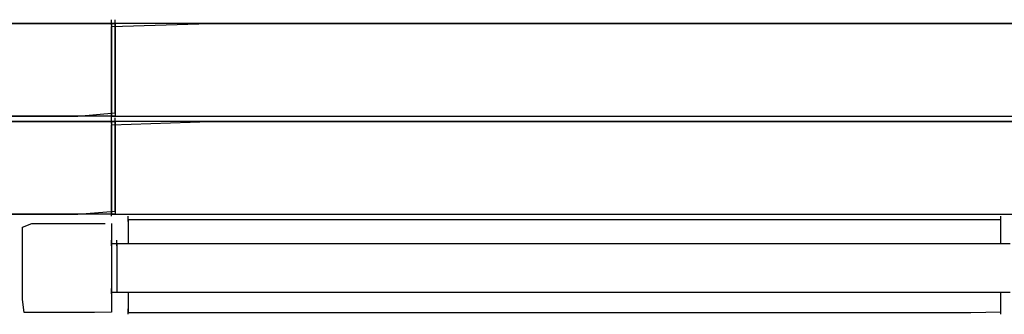
# Model space of a CAD drawing. Extents: x -13996 to 7815, y -8426 to 4611.
# Drawn here: x -1057 to -62, y -2194 to -1897 of the extents above; entities that cross this region are included whole.
import ezdxf

# ---------------------------------------------------------------- set-up
doc = ezdxf.new("R2010")
doc.units = 0
doc.layers.get('0').update_dxf_attribs({"linetype": 'CONTINUOUS'})

msp = doc.modelspace()

# ---------------------------------------------------------------- linework, layer by layer
for p, q in [((-998.4, -1900.31), (-1099.43, -1900.31)), ((-1099.43, -1900.31), (-960.7, -1900.31)), ((-960.7, -1900.31), (-998.4, -1900.31)), ((-964.45, -1896.76), (-964.45, -1896.57)), ((-964.45, -1897.28), (-964.45, -1896.76)), ((-964.45, -1898.03), (-964.45, -1897.28)), ((-964.45, -1898.92), (-964.45, -1898.03)), ((-964.45, -1899.85), (-964.45, -1898.92)), ((-964.45, -1900.73), (-964.45, -1899.85)), ((-865.1, -1900.31), (-964.45, -1900.31)), ((-964.45, -1903.52), (-865.1, -1900.31)), ((-964.45, -1900.31), (-964.45, -1903.52)), ((-960.7, -1896.76), (-960.7, -1896.57)), ((-960.7, -1897.28), (-960.7, -1896.76)), ((-960.7, -1898.03), (-960.7, -1897.28)), ((-960.7, -1898.92), (-960.7, -1898.03)), ((-960.7, -1899.85), (-960.7, -1898.92)), ((-960.7, -1900.73), (-960.7, -1899.85)), ((-960.7, -1912.13), (-960.7, -1900.31)), ((-960.7, -1900.31), (-960.7, -1903.52)), ((-598.84, -1900.31), (-865.1, -1900.31)), ((-865.1, -1900.31), (-213.37, -1900.31)), ((-213.37, -1900.31), (-598.84, -1900.31)), ((243.63, -1900.31), (-213.37, -1900.31)), ((-213.37, -1900.31), (724.48, -1900.31)), ((-964.45, -1901.48), (-964.45, -1900.73)), ((-964.45, -1902), (-964.45, -1901.48)), ((-964.45, -1902.19), (-964.45, -1902)), ((-964.45, -1924.59), (-964.45, -1903.52)), ((-964.45, -1903.52), (-964.45, -1912.13)), ((-960.7, -1901.48), (-960.7, -1900.73)), ((-960.7, -1902), (-960.7, -1901.48)), ((-960.7, -1902.19), (-960.7, -1902)), ((-960.7, -1903.52), (-960.7, -1912.13)), ((-964.45, -1912.13), (-964.45, -1924.59)), ((-960.7, -1939.36), (-960.7, -1912.13)), ((-960.7, -1912.13), (-960.7, -1924.59)), ((-964.45, -1954.9), (-964.45, -1924.59)), ((-964.45, -1924.59), (-964.45, -1939.36)), ((-960.7, -1924.59), (-960.7, -1939.36)), ((-964.45, -1939.36), (-964.45, -1954.9)), ((-960.7, -1969.67), (-960.7, -1939.36)), ((-960.7, -1939.36), (-960.7, -1954.9)), ((-964.45, -1982.13), (-964.45, -1954.9)), ((-964.45, -1954.9), (-964.45, -1969.67)), ((-960.7, -1954.9), (-960.7, -1969.67)), ((-964.45, -1969.67), (-964.45, -1982.13)), ((-960.7, -1990.74), (-960.7, -1969.67)), ((-960.7, -1969.67), (-960.7, -1982.13)), ((-964.45, -1993.95), (-964.45, -1982.13)), ((-964.45, -1982.13), (-964.45, -1990.74)), ((-960.7, -1982.13), (-960.7, -1990.74)), ((-1245.69, -1993.95), (-998.4, -1993.95)), ((-960.7, -1993.95), (-1099.43, -1993.95)), ((-998.4, -1999.57), (-1099.43, -1999.57)), ((-1099.43, -1999.57), (-960.7, -1999.57)), ((-998.4, -1993.95), (-960.7, -1990.74)), ((-960.7, -1999.57), (-998.4, -1999.57)), ((-964.45, -1990.4), (-964.45, -1990.21)), ((-964.45, -1990.91), (-964.45, -1990.4)), ((-964.45, -1990.74), (-964.45, -1993.95)), ((-964.45, -1991.66), (-964.45, -1990.91)), ((-964.45, -1992.54), (-964.45, -1991.66)), ((-964.45, -1993.48), (-964.45, -1992.54)), ((-964.45, -1994.36), (-964.45, -1993.48)), ((-964.45, -1993.95), (-598.84, -1993.95)), ((-964.45, -1995.11), (-964.45, -1994.36)), ((-964.45, -1995.62), (-964.45, -1995.11)), ((-964.45, -1995.82), (-964.45, -1995.62)), ((-964.45, -1996.01), (-964.45, -1995.82)), ((-964.45, -1996.53), (-964.45, -1996.01)), ((-964.45, -1997.27), (-964.45, -1996.53)), ((-964.45, -1998.16), (-964.45, -1997.27)), ((-964.45, -1999.1), (-964.45, -1998.16)), ((-964.45, -1999.98), (-964.45, -1999.1)), ((-865.1, -1999.57), (-964.45, -1999.57)), ((-964.45, -2002.78), (-865.1, -1999.57)), ((-964.45, -1999.57), (-964.45, -2002.78)), ((-960.7, -1990.74), (-960.7, -1993.95)), ((-960.7, -1996.01), (-960.7, -1995.82)), ((-960.7, -1996.53), (-960.7, -1996.01)), ((-960.7, -1997.27), (-960.7, -1996.53)), ((-960.7, -1998.16), (-960.7, -1997.27)), ((-960.7, -1999.1), (-960.7, -1998.16)), ((-960.7, -1999.98), (-960.7, -1999.1)), ((-960.7, -2011.39), (-960.7, -1999.57)), ((-960.7, -1999.57), (-960.7, -2002.78)), ((-598.84, -1999.57), (-865.1, -1999.57)), ((-865.1, -1999.57), (-213.37, -1999.57)), ((-598.84, -1993.95), (243.63, -1993.95)), ((-213.37, -1999.57), (-598.84, -1999.57)), ((243.63, -1999.57), (-213.37, -1999.57)), ((-213.37, -1999.57), (724.48, -1999.57)), ((-964.45, -2000.73), (-964.45, -1999.98)), ((-964.45, -2001.25), (-964.45, -2000.73)), ((-964.45, -2001.44), (-964.45, -2001.25)), ((-964.45, -2023.84), (-964.45, -2002.78)), ((-964.45, -2002.78), (-964.45, -2011.39)), ((-960.7, -2000.73), (-960.7, -1999.98)), ((-960.7, -2001.25), (-960.7, -2000.73)), ((-960.7, -2001.44), (-960.7, -2001.25)), ((-960.7, -2002.78), (-960.7, -2011.39)), ((-964.45, -2011.39), (-964.45, -2023.84)), ((-960.7, -2038.61), (-960.7, -2011.39)), ((-960.7, -2011.39), (-960.7, -2023.84)), ((-964.45, -2054.16), (-964.45, -2023.84)), ((-964.45, -2023.84), (-964.45, -2038.61)), ((-960.7, -2023.84), (-960.7, -2038.61)), ((-964.45, -2038.61), (-964.45, -2054.16)), ((-960.7, -2068.93), (-960.7, -2038.61)), ((-960.7, -2038.61), (-960.7, -2054.16)), ((-964.45, -2081.38), (-964.45, -2054.16)), ((-964.45, -2054.16), (-964.45, -2068.93)), ((-960.7, -2054.16), (-960.7, -2068.93)), ((-964.45, -2068.93), (-964.45, -2081.38)), ((-960.7, -2089.99), (-960.7, -2068.93)), ((-960.7, -2068.93), (-960.7, -2081.38)), ((-964.45, -2093.2), (-964.45, -2081.38)), ((-964.45, -2081.38), (-964.45, -2089.99)), ((-964.45, -2089.65), (-964.45, -2089.46)), ((-960.7, -2081.38), (-960.7, -2089.99)), ((-1245.69, -2093.2), (-998.4, -2093.2)), ((-960.7, -2093.2), (-1099.43, -2093.2)), ((-998.4, -2093.2), (-960.7, -2089.99)), ((-964.45, -2090.17), (-964.45, -2089.65)), ((-964.45, -2089.99), (-964.45, -2093.2)), ((-964.45, -2090.91), (-964.45, -2090.17)), ((-964.45, -2091.8), (-964.45, -2090.91)), ((-964.45, -2092.73), (-964.45, -2091.8)), ((-964.45, -2093.62), (-964.45, -2092.73)), ((-964.45, -2093.2), (-598.84, -2093.2)), ((-964.45, -2094.37), (-964.45, -2093.62)), ((-964.45, -2094.88), (-964.45, -2094.37)), ((-964.45, -2095.07), (-964.45, -2094.88)), ((-960.7, -2089.99), (-960.7, -2093.2)), ((-947.59, -2095.27), (-947.59, -2095.07)), ((-947.59, -2095.78), (-947.59, -2095.27)), ((-947.59, -2096.53), (-947.59, -2095.78)), ((-947.59, -2097.42), (-947.59, -2096.53)), ((-947.59, -2098.35), (-947.59, -2097.42)), ((-947.59, -2099.24), (-947.59, -2098.35)), ((-917.35, -2098.82), (-947.59, -2098.82)), ((-947.59, -2098.82), (-947.59, -2099.65)), ((-947.59, -2099.98), (-947.59, -2099.24)), ((-836.28, -2098.82), (-917.35, -2098.82)), ((-718.92, -2098.82), (-836.28, -2098.82)), ((-579.78, -2098.82), (-718.92, -2098.82)), ((-598.84, -2093.2), (243.63, -2093.2)), ((-433.38, -2098.82), (-579.78, -2098.82)), ((-294.24, -2098.82), (-433.38, -2098.82)), ((-176.88, -2098.82), (-294.24, -2098.82)), ((-95.82, -2098.82), (-176.88, -2098.82)), ((-65.57, -2098.82), (-95.82, -2098.82)), ((-65.57, -2095.27), (-65.57, -2095.07)), ((-65.57, -2095.78), (-65.57, -2095.27)), ((-65.57, -2096.53), (-65.57, -2095.78)), ((-65.57, -2097.42), (-65.57, -2096.53)), ((-65.57, -2098.35), (-65.57, -2097.42)), ((-65.57, -2099.24), (-65.57, -2098.35)), ((-65.57, -2099.65), (-65.57, -2098.82)), ((-65.57, -2099.98), (-65.57, -2099.24)), ((-1054.34, -2106.14), (-1044.99, -2102.56)), ((-1054.34, -2139.46), (-1054.34, -2106.14)), ((-1044.99, -2102.56), (-1006.7, -2102.56)), ((-1006.7, -2102.56), (-970.61, -2102.56)), ((-964.45, -2102.56), (-964.45, -2124.29)), ((-947.59, -2099.65), (-947.59, -2101.89)), ((-947.59, -2100.5), (-947.59, -2099.98)), ((-947.59, -2100.69), (-947.59, -2100.5)), ((-947.59, -2101.89), (-947.59, -2105.13)), ((-947.59, -2105.13), (-947.59, -2108.97)), ((-947.59, -2108.97), (-947.59, -2113.01)), ((-65.57, -2101.89), (-65.57, -2099.65)), ((-65.57, -2100.5), (-65.57, -2099.98)), ((-65.57, -2100.69), (-65.57, -2100.5)), ((-65.57, -2105.13), (-65.57, -2101.89)), ((-65.57, -2108.97), (-65.57, -2105.13)), ((-65.57, -2113.01), (-65.57, -2108.97)), ((-947.59, -2113.01), (-947.59, -2116.85)), ((-947.59, -2116.85), (-947.59, -2120.09)), ((-65.57, -2116.85), (-65.57, -2113.01)), ((-65.57, -2120.09), (-65.57, -2116.85)), ((-964.45, -2119.61), (-964.45, -2119.42)), ((-964.45, -2120.13), (-964.45, -2119.61)), ((-964.45, -2120.88), (-964.45, -2120.13)), ((-964.45, -2121.76), (-964.45, -2120.88)), ((-964.45, -2122.69), (-964.45, -2121.76)), ((-964.45, -2123.58), (-964.45, -2122.69)), ((-933.3, -2123.16), (-964.45, -2123.16)), ((-964.45, -2124.33), (-964.45, -2123.58)), ((-964.45, -2124.29), (-964.45, -2165.89)), ((-964.45, -2124.84), (-964.45, -2124.33)), ((-964.45, -2125.04), (-964.45, -2124.84)), ((-958.83, -2119.61), (-958.83, -2119.42)), ((-958.83, -2120.13), (-958.83, -2119.61)), ((-958.83, -2120.88), (-958.83, -2120.13)), ((-958.83, -2121.76), (-958.83, -2120.88)), ((-958.83, -2122.69), (-958.83, -2121.76)), ((-958.83, -2123.58), (-958.83, -2122.69)), ((-958.83, -2123.16), (-958.83, -2124.83)), ((-958.83, -2124.33), (-958.83, -2123.58)), ((-958.83, -2124.83), (-958.83, -2124.33)), ((-958.83, -2124.83), (-958.83, -2129.31)), ((-958.83, -2125.04), (-958.83, -2124.83)), ((-947.59, -2120.09), (-947.59, -2122.33)), ((-947.59, -2122.33), (-947.59, -2123.16)), ((-849.83, -2123.16), (-933.3, -2123.16)), ((-728.98, -2123.16), (-849.83, -2123.16)), ((-585.7, -2123.16), (-728.98, -2123.16)), ((-434.95, -2123.16), (-585.7, -2123.16)), ((-291.68, -2123.16), (-434.95, -2123.16)), ((-170.83, -2123.16), (-291.68, -2123.16)), ((-87.35, -2123.16), (-170.83, -2123.16)), ((-56.21, -2123.16), (-87.35, -2123.16)), ((-65.57, -2122.33), (-65.57, -2120.09)), ((-65.57, -2123.16), (-65.57, -2122.33)), ((-958.83, -2129.31), (-958.83, -2135.79)), ((-958.83, -2135.79), (-958.83, -2143.47)), ((-1054.34, -2179.41), (-1054.34, -2139.46)), ((-958.83, -2143.47), (-958.83, -2151.55)), ((-958.83, -2151.55), (-958.83, -2159.23)), ((-964.45, -2165.89), (-964.45, -2192.03)), ((-964.45, -2168.3), (-964.45, -2168.11)), ((-964.45, -2168.82), (-964.45, -2168.3)), ((-964.45, -2169.56), (-964.45, -2168.82)), ((-958.83, -2159.23), (-958.83, -2165.71)), ((-958.83, -2165.71), (-958.83, -2170.18)), ((-964.45, -2170.45), (-964.45, -2169.56)), ((-964.45, -2171.38), (-964.45, -2170.45)), ((-964.45, -2172.27), (-964.45, -2171.38)), ((-964.45, -2171.85), (-933.3, -2171.85)), ((-964.45, -2173.02), (-964.45, -2172.27)), ((-964.45, -2173.53), (-964.45, -2173.02)), ((-964.45, -2173.73), (-964.45, -2173.53)), ((-958.83, -2170.18), (-958.83, -2171.85)), ((-947.59, -2171.85), (-947.59, -2172.56)), ((-947.59, -2172.56), (-947.59, -2174.45)), ((-947.59, -2174.45), (-947.59, -2177.19)), ((-947.59, -2177.19), (-947.59, -2180.44)), ((-933.3, -2171.85), (-849.83, -2171.85)), ((-849.83, -2171.85), (-728.98, -2171.85)), ((-728.98, -2171.85), (-585.7, -2171.85)), ((-585.7, -2171.85), (-434.95, -2171.85)), ((-434.95, -2171.85), (-291.68, -2171.85)), ((-291.68, -2171.85), (-170.83, -2171.85)), ((-170.83, -2171.85), (-87.35, -2171.85)), ((-87.35, -2171.85), (-56.21, -2171.85)), ((-65.57, -2174.45), (-65.57, -2171.85)), ((-65.57, -2180.44), (-65.57, -2174.45)), ((-1052.7, -2192.45), (-1054.34, -2179.41)), ((-947.59, -2180.44), (-947.59, -2183.86)), ((-947.59, -2183.86), (-947.59, -2187.11)), ((-947.59, -2187.11), (-947.59, -2189.85)), ((-947.59, -2188.89), (-947.59, -2188.7)), ((-947.59, -2189.41), (-947.59, -2188.89)), ((-65.57, -2187.11), (-65.57, -2180.44)), ((-65.57, -2191.75), (-65.57, -2187.11)), ((-65.57, -2188.89), (-65.57, -2188.7)), ((-65.57, -2189.41), (-65.57, -2188.89)), ((-1022.69, -2192.45), (-1052.7, -2192.45)), ((-981.64, -2192.45), (-1022.69, -2192.45)), ((-964.45, -2192.03), (-981.64, -2192.45)), ((-947.59, -2190.16), (-947.59, -2189.41)), ((-947.59, -2189.85), (-947.59, -2191.75)), ((-947.59, -2191.05), (-947.59, -2190.16)), ((-947.59, -2191.98), (-947.59, -2191.05)), ((-947.59, -2191.75), (-947.59, -2192.45)), ((-947.59, -2192.87), (-947.59, -2191.98)), ((-947.59, -2192.45), (-836.28, -2192.45)), ((-947.59, -2193.62), (-947.59, -2192.87)), ((-947.59, -2194.13), (-947.59, -2193.62)), ((-947.59, -2194.33), (-947.59, -2194.13)), ((-836.28, -2192.45), (-579.78, -2192.45)), ((-579.78, -2192.45), (-294.24, -2192.45)), ((-294.24, -2192.45), (-95.82, -2192.45)), ((-95.82, -2192.45), (-65.57, -2191.75)), ((-65.57, -2190.16), (-65.57, -2189.41)), ((-65.57, -2191.05), (-65.57, -2190.16)), ((-65.57, -2191.98), (-65.57, -2191.05)), ((-65.57, -2192.87), (-65.57, -2191.98)), ((-65.57, -2193.62), (-65.57, -2192.87)), ((-65.57, -2194.13), (-65.57, -2193.62)), ((-65.57, -2194.33), (-65.57, -2194.13))]:
    msp.add_line(p, q)

doc.saveas('drawing.dxf')
